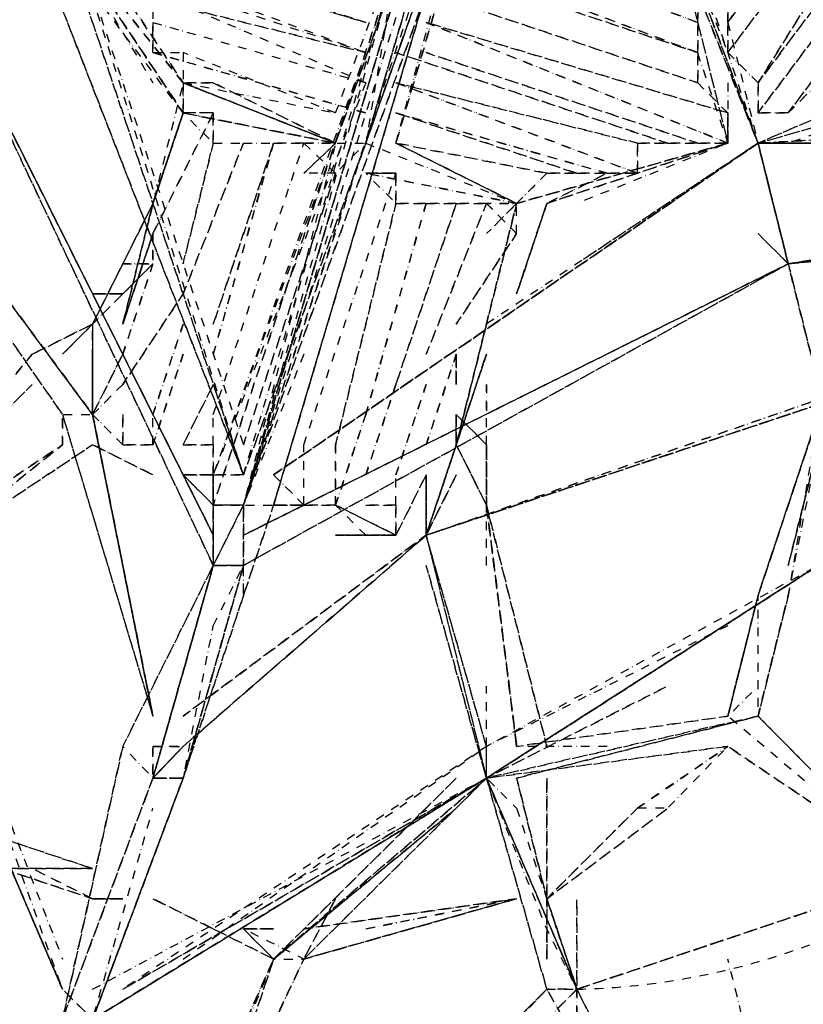
# Model space of a CAD drawing. Units: millimetres. Extents: x 12795 to 57307, y -12262 to 21790.
# Drawn here: x 44190 to 45323, y 2387 to 3812 of the extents above; entities that cross this region are included whole.
import ezdxf

# ---------------------------------------------------------------- set-up
doc = ezdxf.new("R2010")
doc.units = ezdxf.units.MM
doc.linetypes.add('STRICHPUNKT', pattern=[25.4, 12.7, -6.35, 0, -6.35])
doc.layers.add('BEM-AMERICA', color=7, linetype='Continuous', lineweight=35)
doc.layers.add('PENTAGODE XL02', color=7, linetype='STRICHPUNKT')
doc.styles.get("Standard").update_dxf_attribs({"font": 'arial.ttf'})
doc.dimstyles.new('America SI', dxfattribs={"dimscale": 75, "dimtxt": 3.5, "dimasz": 4, "dimexe": 2, "dimexo": 0, "dimgap": 2, "dimtad": 0, "dimdec": 4, "dimlfac": 0.03937, "dimzin": 0, "dimdsep": 46, "dimlunit": 4, "dimtxsty": 'Standard', "dimcen": 2, "dimadec": 0, "dimazin": 0, "dimtfac": 1, "dimtdec": 4, "dimtofl": 0, "dimtmove": 0, "dimatfit": 3, "dimfxl": 2, "dimtolj": 1, "dimtzin": 0, "dimarcsym": 0})

# ---------------------------------------------------------------- blocks, each defined once
blk = doc.blocks.new('*D165')
at = {"layer": 'BEM-AMERICA', "color": 0, "lineweight": -2, "transparency": 16777216}
for p, q in [((44967.5, 4492.9), (46560.2, 6685)), ((46714.7, 6387.3), (48876.6, 4816.7)), ((52312.5, 2320.3), (50150.7, 3891)), ((51050.7, 73.2), (52643.4, 2265.3))]:
    blk.add_line(p, q, dxfattribs=at)
at = {"layer": 'BEM-AMERICA', "color": 0, "transparency": 16777216}
for points in [[(46744.1, 6427.8), (46685.4, 6346.9), (46472, 6563.6)], [(52341.9, 2360.8), (52283.1, 2279.8), (52555.2, 2144)]]:
    blk.add_solid(points, dxfattribs=at)
at = {"layer": 'Defpoints', "color": 0, "transparency": 16777216}
for p in [(46472, 6563.6), (44967.5, 4492.9), (51050.7, 73.2, 106.4)]:
    blk.add_point(p, dxfattribs=at)
at = {"layer": 'BEM-AMERICA', "color": 0, "transparency": 16777216, "insert": (49513.6, 4353.8), "char_height": 262.5, "attachment_point": 5, "rotation": 324}
blk.add_mtext('\\A1;24\'-8{\\H1.000000x;\\S1/16;}"', dxfattribs=at)
blk = doc.blocks.new('*D180')
at = {"layer": 'BEM-AMERICA', "color": 0, "lineweight": -2, "transparency": 16777216}
for p, q in [((44369.9, 20347.3), (45182.2, 20937.5)), ((45237.2, 20606.6), (50661.1, 13141.4)), ((57008.8, 4404.4), (51585, 11869.7)), ((56459.2, 3634.2), (57306.5, 4249.9))]:
    blk.add_line(p, q, dxfattribs=at)
at = {"layer": 'BEM-AMERICA', "color": 0, "transparency": 16777216}
for points in [[(45277.7, 20636), (45196.8, 20577.3), (45060.9, 20849.4)], [(57049.3, 4433.8), (56968.4, 4375), (57185.2, 4161.7)]]:
    blk.add_solid(points, dxfattribs=at)
at = {"layer": 'Defpoints', "color": 0, "transparency": 16777216}
for p in [(44369.9, 20347.3), (57185.2, 4161.7), (56459.2, 3634.2)]:
    blk.add_point(p, dxfattribs=at)
at = {"layer": 'BEM-AMERICA', "color": 0, "transparency": 16777216, "insert": (51123, 12505.5), "char_height": 262.5, "attachment_point": 5, "rotation": 306}
blk.add_mtext('\\A1;67\'-8{\\H1.000000x;\\S1/16;}"', dxfattribs=at)

msp = doc.modelspace()

# ---------------------------------------------------------------- linework, layer by layer
at = {"layer": 'PENTAGODE XL02', "flags": 128}
for points in [[(44513.34838, 3153.12466), (44733.80416, 3894.8665), (44733.80416, 3851.23463), (44513.34838, 3109.49278), (44733.80416, 3851.23463), (44733.80416, 3894.8665), (44513.34838, 3109.49278), (44469.7165, 3109.49278), (44733.80416, 3894.8665), (44469.7165, 3109.49278), (44469.7165, 3153.12466), (44646.54041, 3633.07526), (44690.17228, 3633.07526), (44908.33165, 4374.8171), (44777.43603, 4069.39399)], [(44908.33165, 4374.8171), (44513.34838, 3109.49278), (44733.80416, 3851.23463)], [(44908.33165, 4374.8171), (44646.54041, 3633.07526), (44513.34838, 3109.49278)], [(44646.54041, 3633.07526), (44908.33165, 4374.8171)], [(44646.54041, 3676.70713), (44908.33165, 4374.8171)], [(44733.80416, 3633.07526), (44864.69978, 4113.02586), (44951.96352, 4374.8171), (44690.17228, 3633.07526), (44951.96352, 4374.8171)], [(44513.34838, 3109.49278), (44908.33165, 4287.55336)], [(43553.44717, 4243.92148), (44251.55714, 3240.3884), (44295.18901, 3240.3884), (43553.44717, 4243.92148), (44251.55714, 3240.3884), (44382.45276, 2804.06967), (44295.18901, 3240.3884)], [(44251.55714, 3240.3884), (44382.45276, 2804.06967), (44295.18901, 3240.3884), (43553.44717, 4243.92148)], [(44513.34838, 3153.12466), (44207.92527, 3938.49837), (44513.34838, 3153.12466), (44251.55714, 3938.49837), (44513.34838, 3153.12466), (44251.55714, 3982.13025), (44513.34838, 3196.75653)], [(45257.38663, 3633.07526), (45126.49101, 3982.13025), (45213.75476, 3633.07526), (44995.5954, 3545.81151)], [(45126.49101, 3982.13025), (45213.75476, 3633.07526), (45170.12289, 3763.97088)], [(45257.38663, 3633.07526), (45126.49101, 3982.13025), (45213.75476, 3763.97088)], [(44426.08463, 3676.70713), (44251.55714, 3938.49837), (44382.45276, 3720.33901)], [(44733.80416, 3894.8665), (44690.17228, 3633.07526), (44646.54041, 3589.44339)], [(45257.38663, 3633.07526), (45170.12289, 3894.8665)], [(44469.7165, 3022.22904), (44077.02965, 3851.23463)], [(44426.08463, 3676.70713), (44295.18901, 3851.23463)], [(44556.98025, 3109.49278), (44777.43603, 3851.23463)], [(45170.12289, 3851.23463), (45257.38663, 3633.07526), (45301.01851, 3458.54777), (45344.65038, 3284.02028)], [(45213.75476, 3807.60275), (45257.38663, 3633.07526)], [(44690.17228, 3720.33901), (44469.7165, 3153.12466), (44690.17228, 3763.97088)], [(45562.80975, 3763.97088), (45257.38663, 3633.07526), (45562.80975, 3720.33901)], [(45431.91413, 3720.33901), (45562.80975, 3763.97088), (45257.38663, 3633.07526), (45562.80975, 3720.33901), (45301.01851, 3633.07526)], [(44426.08463, 3720.33901), (44426.08463, 3676.70713), (44646.54041, 3633.07526)], [(45213.75476, 3720.33901), (45213.75476, 3633.07526), (45213.75476, 3676.70713)], [(44382.45276, 3545.81151), (44295.18901, 3371.28402), (44295.18901, 3240.3884), (44295.18901, 3371.28402), (44382.45276, 3545.81151), (44426.08463, 3676.70713)], [(44295.18901, 3371.28402), (44382.45276, 3545.81151), (44426.08463, 3676.70713), (44382.45276, 3545.81151), (44295.18901, 3371.28402), (44295.18901, 3240.3884), (44295.18901, 3327.65215)], [(44382.45276, 3545.81151), (44426.08463, 3676.70713)], [(44426.08463, 3676.70713), (44382.45276, 3545.81151)], [(44426.08463, 3676.70713), (44382.45276, 3545.81151)], [(44469.7165, 3676.70713), (44426.08463, 3676.70713)], [(44426.08463, 3676.70713), (44646.54041, 3633.07526)], [(45693.70537, 3633.07526), (45257.38663, 3633.07526), (46042.76035, 3676.70713)], [(44600.61212, 3327.65215), (44513.34838, 3109.49278), (44690.17228, 3633.07526)], [(45257.38663, 3633.07526), (44556.98025, 3153.12466)], [(45257.38663, 3633.07526), (44556.98025, 3153.12466), (45257.38663, 3633.07526), (44995.5954, 3458.54777)], [(44646.54041, 3589.44339), (44600.61212, 3589.44339), (44646.54041, 3633.07526)], [(44690.17228, 3633.07526), (44908.33165, 3545.81151)], [(44908.33165, 3545.81151), (44733.80416, 3633.07526)], [(44908.33165, 3502.17964), (44908.33165, 3545.81151), (44864.69978, 3502.17964), (44908.33165, 3545.81151), (44864.69978, 3545.81151), (44908.33165, 3545.81151), (45213.75476, 3633.07526)], [(45257.38663, 3633.07526), (44864.69978, 3371.28402)], [(44908.33165, 3545.81151), (45213.75476, 3633.07526), (44951.96352, 3545.81151)], [(45257.38663, 3633.07526), (45301.01851, 3458.54777)], [(46086.39222, 3633.07526), (45257.38663, 3633.07526)], [(45257.38663, 3502.17964), (45301.01851, 3458.54777), (45257.38663, 3633.07526), (45301.01851, 3458.54777)], [(44733.80416, 3545.81151), (44733.80416, 3589.44339), (44690.17228, 3589.44339), (44733.80416, 3589.44339)], [(44908.33165, 3545.81151), (44690.17228, 3589.44339)], [(46217.28784, 3589.44339), (46173.65597, 3589.44339), (45301.01851, 3458.54777), (46173.65597, 3589.44339)], [(44382.45276, 3545.81151), (44295.18901, 3371.28402), (44295.18901, 3240.3884)], [(44382.45276, 3545.81151), (44338.82088, 3371.28402)], [(44382.45276, 3545.81151), (44338.82088, 3371.28402), (44382.45276, 3502.17964)], [(44864.69978, 3371.28402), (44908.33165, 3545.81151), (44864.69978, 3371.28402), (44821.0679, 3196.75653)], [(44821.0679, 3196.75653), (44864.69978, 3371.28402), (44908.33165, 3545.81151), (44864.69978, 3371.28402)], [(44908.33165, 3545.81151), (44864.69978, 3371.28402), (44821.0679, 3196.75653)], [(44951.96352, 3545.81151), (44908.33165, 3414.9159)], [(44951.96352, 3545.81151), (44908.33165, 3414.9159)], [(44295.18901, 2365.45453), (44251.55714, 2365.45453), (44295.18901, 2365.45453), (44251.55714, 2409.0864), (43989.7659, 3022.22904), (43771.60653, 3502.17964), (43989.7659, 3022.22904), (43771.60653, 3502.17964), (43989.7659, 3022.22904), (43815.23841, 3502.17964), (44033.39777, 3022.22904), (43815.23841, 3502.17964), (43989.7659, 3022.22904), (44251.55714, 2409.0864), (43989.7659, 3022.22904), (44251.55714, 2409.0864), (43989.7659, 3022.22904), (44251.55714, 2409.0864), (44295.18901, 2365.45453), (44251.55714, 2409.0864), (44033.39777, 3022.22904), (44251.55714, 2452.71827)], [(44338.82088, 3414.9159), (44295.18901, 3371.28402), (44251.55714, 3327.65215), (44295.18901, 3371.28402), (44338.82088, 3414.9159), (44382.45276, 3458.54777)], [(44338.82088, 3458.54777), (44382.45276, 3458.54777)], [(44513.34838, 3022.22904), (45301.01851, 3458.54777)], [(45301.01851, 3458.54777), (44513.34838, 3022.22904)], [(44513.34838, 3022.22904), (45301.01851, 3458.54777)], [(45301.01851, 3458.54777), (44513.34838, 3022.22904)], [(44513.34838, 3022.22904), (45301.01851, 3458.54777)], [(45301.01851, 3458.54777), (44513.34838, 3065.86091)], [(44513.34838, 3022.22904), (45301.01851, 3458.54777)], [(45301.01851, 3458.54777), (44513.34838, 3022.22904)], [(45911.86473, 3458.54777), (44777.43603, 3065.86091)], [(44295.18901, 3371.28402), (44295.18901, 3240.3884)], [(44821.0679, 3196.75653), (44864.69978, 3371.28402)], [(44821.0679, 3196.75653), (44864.69978, 3371.28402)], [(44821.0679, 3196.75653), (44864.69978, 3371.28402)], [(44864.69978, 3371.28402), (44821.0679, 3196.75653)], [(44821.0679, 3196.75653), (44864.69978, 3371.28402)], [(44864.69978, 3371.28402), (44821.0679, 3196.75653)], [(44864.69978, 3371.28402), (44821.0679, 3196.75653)], [(44821.0679, 3196.75653), (44864.69978, 3371.28402)], [(44207.92527, 3327.65215), (43989.7659, 3065.86091)], [(44207.92527, 3327.65215), (43989.7659, 3065.86091)], [(43989.7659, 3065.86091), (44207.92527, 3327.65215)], [(44295.18901, 3240.3884), (44338.82088, 3327.65215)], [(44207.92527, 3284.02028), (44164.29339, 3240.3884)], [(45344.65038, 3284.02028), (45344.65038, 3240.3884), (45257.38663, 2978.59716), (45213.75476, 2804.06967), (45257.38663, 2847.70154)], [(44864.69978, 3109.49278), (44821.0679, 3196.75653), (44821.0679, 3240.3884)], [(44864.69978, 3109.49278), (44864.69978, 3196.75653), (44821.0679, 3240.3884), (44821.0679, 3196.75653)], [(44864.69978, 3196.75653), (44864.69978, 3240.3884)], [(45257.38663, 2978.59716), (45344.65038, 3240.3884), (45257.38663, 2978.59716), (45213.75476, 2804.06967)], [(45344.65038, 3240.3884), (45257.38663, 2978.59716)], [(44295.18901, 3196.75653), (44382.45276, 3153.12466)], [(44777.43603, 3065.86091), (44821.0679, 3196.75653)], [(44864.69978, 3109.49278), (44821.0679, 3196.75653)], [(44821.0679, 3196.75653), (44864.69978, 3109.49278)], [(44864.69978, 3109.49278), (44821.0679, 3196.75653)], [(44864.69978, 3109.49278), (44864.69978, 3196.75653)], [(44864.69978, 3109.49278), (44864.69978, 3196.75653)], [(44864.69978, 3196.75653), (44864.69978, 3109.49278)], [(44864.69978, 3109.49278), (44864.69978, 3196.75653)], [(45257.38663, 2804.06967), (45301.01851, 2978.59716), (45344.65038, 3196.75653), (45301.01851, 3022.22904)], [(45301.01851, 3022.22904), (45344.65038, 3196.75653)], [(44426.08463, 3153.12466), (44469.7165, 3153.12466)], [(44469.7165, 3109.49278), (44513.34838, 3109.49278), (44469.7165, 3109.49278), (44469.7165, 3153.12466)], [(44513.34838, 2978.59716), (44556.98025, 3109.49278), (44513.34838, 2978.59716), (44513.34838, 3109.49278), (44513.34838, 3022.22904), (44513.34838, 3109.49278), (44513.34838, 3022.22904), (44513.34838, 3065.86091)], [(44600.61212, 3109.49278), (44556.98025, 3109.49278)], [(44690.17228, 3065.86091), (44646.54041, 3109.49278), (44733.80416, 3065.86091)], [(44951.96352, 2760.4378), (44864.69978, 3109.49278)], [(44908.33165, 2760.4378), (44864.69978, 3109.49278)], [(44864.69978, 3022.22904), (44864.69978, 3109.49278)], [(44777.43603, 3065.86091), (44426.08463, 2760.4378), (44382.45276, 2714.50951)], [(44382.45276, 2714.50951), (44426.08463, 2760.4378), (44777.43603, 3065.86091)], [(44426.08463, 2760.4378), (44777.43603, 3065.86091)], [(44777.43603, 3065.86091), (44426.08463, 2760.4378)], [(44777.43603, 3065.86091), (44426.08463, 2804.06967)], [(45082.85914, 2670.87764), (45213.75476, 2760.4378), (44864.69978, 2714.50951), (44864.69978, 2760.4378), (44777.43603, 3065.86091), (44864.69978, 2714.50951), (44864.69978, 2760.4378), (44777.43603, 3065.86091), (44864.69978, 2714.50951), (44777.43603, 3022.22904), (44864.69978, 2714.50951), (45257.38663, 2804.06967), (44908.33165, 2714.50951), (45257.38663, 2804.06967), (44864.69978, 2714.50951), (45213.75476, 2760.4378), (45126.49101, 2670.87764)], [(44513.34838, 3022.22904), (44426.08463, 2714.50951)], [(44513.34838, 3022.22904), (44469.7165, 3022.22904)], [(45213.75476, 2934.96529), (44864.69978, 2760.4378), (45344.65038, 3022.22904), (44864.69978, 2714.50951)], [(44513.34838, 2978.59716), (44426.08463, 2714.50951)], [(45606.44162, 2452.71827), (45475.546, 2583.61389), (45213.75476, 2804.06967), (45257.38663, 2978.59716)], [(44864.69978, 2760.4378), (44864.69978, 2847.70154)], [(45257.38663, 2804.06967), (44908.33165, 2714.50951)], [(44426.08463, 2452.71827), (44864.69978, 2760.4378)], [(45039.22727, 2760.4378), (44908.33165, 2760.4378)], [(45606.44162, 2452.71827), (45475.546, 2583.61389), (45213.75476, 2760.4378)], [(44382.45276, 2714.50951), (44251.55714, 2365.45453)], [(44251.55714, 2365.45453), (44295.18901, 2365.45453), (44864.69978, 2714.50951)], [(44295.18901, 2365.45453), (44426.08463, 2714.50951), (44295.18901, 2365.45453), (44426.08463, 2714.50951), (44295.18901, 2365.45453), (44426.08463, 2714.50951), (44295.18901, 2365.45453), (44382.45276, 2670.87764)], [(44295.18901, 2409.0864), (44864.69978, 2714.50951)], [(44426.08463, 2714.50951), (44295.18901, 2365.45453)], [(44864.69978, 2714.50951), (44338.82088, 2409.0864)], [(44821.0679, 2714.50951), (44556.98025, 2452.71827), (44864.69978, 2714.50951), (44556.98025, 2452.71827), (44821.0679, 2714.50951), (44556.98025, 2452.71827), (44821.0679, 2670.87764)], [(44600.61212, 2452.71827), (44864.69978, 2714.50951), (44821.0679, 2670.87764)], [(44951.96352, 2409.0864), (44995.5954, 2409.0864), (44864.69978, 2714.50951)], [(44951.96352, 2539.98202), (44908.33165, 2714.50951)], [(44556.98025, 2452.71827), (44777.43603, 2670.87764)], [(44951.96352, 2539.98202), (45126.49101, 2670.87764)], [(45082.85914, 2670.87764), (44951.96352, 2539.98202)], [(44077.02965, 2627.24577), (44164.29339, 2583.61389), (44295.18901, 2539.98202)], [(44164.29339, 2583.61389), (44295.18901, 2583.61389), (44164.29339, 2627.24577), (44077.02965, 2627.24577)], [(44077.02965, 2627.24577), (44164.29339, 2627.24577), (44295.18901, 2583.61389), (44164.29339, 2583.61389)], [(44077.02965, 2627.24577), (44164.29339, 2583.61389), (44295.18901, 2539.98202)], [(44164.29339, 2583.61389), (44295.18901, 2539.98202)], [(44295.18901, 2539.98202), (44164.29339, 2583.61389)], [(44295.18901, 2539.98202), (44164.29339, 2583.61389)], [(44164.29339, 2583.61389), (44295.18901, 2539.98202)], [(44295.18901, 2539.98202), (44207.92527, 2583.61389)], [(44382.45276, 2539.98202), (44469.7165, 2496.35015)], [(44908.33165, 2539.98202), (44600.61212, 2452.71827)], [(44995.5954, 2409.0864), (44951.96352, 2539.98202)], [(44951.96352, 2539.98202), (44951.96352, 2452.71827)], [(44469.7165, 2496.35015), (44556.98025, 2452.71827)], [(44469.7165, 2496.35015), (44556.98025, 2452.71827)], [(44556.98025, 2452.71827), (44469.7165, 2496.35015)], [(44513.34838, 2365.45453), (44207.92527, 1667.34456), (44556.98025, 2452.71827)], [(44995.5954, 2409.0864), (44033.39777, 1449.18519), (44951.96352, 2409.0864)], [(44951.96352, 2409.0864), (44033.39777, 1492.81706)], [(45780.96911, 1100.13021), (45344.65038, 1710.97643), (44951.96352, 2409.0864), (45344.65038, 1710.97643), (44995.5954, 2409.0864)]]:
    msp.add_lwpolyline(points, dxfattribs=at)
for points in [[(44908.33165, 4374.8171), (44646.54041, 3633.07526), (44908.33165, 4374.8171), (44733.80416, 3894.8665)], [(44908.33165, 4374.8171), (44690.17228, 3633.07526)], [(44690.17228, 3633.07526), (44951.96352, 4374.8171)], [(44733.80416, 3633.07526), (44951.96352, 4374.8171), (44733.80416, 3633.07526)], [(43553.44717, 4243.92148), (44295.18901, 3240.3884)], [(44251.55714, 3982.13025), (44426.08463, 3720.33901)], [(45126.49101, 3982.13025), (45257.38663, 3633.07526), (45170.12289, 3851.23463), (45257.38663, 3633.07526)], [(45126.49101, 3982.13025), (45257.38663, 3633.07526)], [(44207.92527, 3938.49837), (44513.34838, 3153.12466), (44207.92527, 3938.49837)], [(44426.08463, 3720.33901), (44251.55714, 3938.49837), (44426.08463, 3676.70713), (44251.55714, 3938.49837)], [(44469.7165, 3065.86091), (44077.02965, 3851.23463), (44469.7165, 3065.86091), (44469.7165, 3022.22904), (44469.7165, 3065.86091), (44077.02965, 3851.23463)], [(44077.02965, 3851.23463), (44469.7165, 3065.86091)], [(44469.7165, 3065.86091), (44077.02965, 3851.23463)], [(44077.02965, 3851.23463), (44469.7165, 3022.22904), (44077.02965, 3851.23463), (44469.7165, 3065.86091)], [(44077.02965, 3851.23463), (44469.7165, 3022.22904)], [(44733.80416, 3851.23463), (44513.34838, 3109.49278)], [(44777.43603, 3851.23463), (44513.34838, 3109.49278), (44556.98025, 3109.49278)], [(44777.43603, 3851.23463), (44513.34838, 3109.49278), (44777.43603, 3851.23463)], [(44777.43603, 3851.23463), (44556.98025, 3109.49278)], [(44426.08463, 3676.70713), (44426.08463, 3720.33901), (44382.45276, 3545.81151)], [(44426.08463, 3720.33901), (44646.54041, 3633.07526), (44426.08463, 3720.33901)], [(44426.08463, 3720.33901), (44646.54041, 3633.07526), (44426.08463, 3720.33901)], [(44646.54041, 3633.07526), (44426.08463, 3676.70713), (44646.54041, 3633.07526), (44426.08463, 3720.33901)], [(44646.54041, 3633.07526), (44426.08463, 3720.33901)], [(44426.08463, 3720.33901), (44646.54041, 3633.07526)], [(44426.08463, 3720.33901), (44646.54041, 3633.07526)], [(44426.08463, 3676.70713), (44646.54041, 3633.07526), (44426.08463, 3720.33901)], [(44426.08463, 3720.33901), (44646.54041, 3633.07526)], [(44382.45276, 3545.81151), (44426.08463, 3676.70713), (44382.45276, 3545.81151), (44338.82088, 3371.28402)], [(44338.82088, 3371.28402), (44382.45276, 3545.81151), (44426.08463, 3676.70713), (44382.45276, 3545.81151)], [(44382.45276, 3545.81151), (44426.08463, 3676.70713)], [(44426.08463, 3676.70713), (44382.45276, 3545.81151)], [(44382.45276, 3545.81151), (44426.08463, 3676.70713)], [(44426.08463, 3676.70713), (44382.45276, 3545.81151)], [(44426.08463, 3676.70713), (44646.54041, 3633.07526), (44426.08463, 3676.70713)], [(44426.08463, 3676.70713), (44646.54041, 3633.07526), (44426.08463, 3676.70713)], [(44426.08463, 3676.70713), (44646.54041, 3633.07526)], [(44646.54041, 3633.07526), (44426.08463, 3676.70713)], [(44469.7165, 3633.07526), (44469.7165, 3676.70713), (44426.08463, 3676.70713), (44469.7165, 3633.07526)], [(44426.08463, 3676.70713), (44646.54041, 3633.07526)], [(45257.38663, 3633.07526), (46042.76035, 3676.70713)], [(44513.34838, 3153.12466), (44690.17228, 3633.07526), (44513.34838, 3153.12466)], [(44556.98025, 3153.12466), (45257.38663, 3633.07526)], [(44556.98025, 3153.12466), (45257.38663, 3633.07526)], [(44600.61212, 3633.07526), (44646.54041, 3633.07526), (44600.61212, 3589.44339), (44646.54041, 3633.07526)], [(44908.33165, 3545.81151), (44733.80416, 3633.07526), (44908.33165, 3545.81151)], [(44908.33165, 3545.81151), (44733.80416, 3633.07526)], [(44733.80416, 3633.07526), (44908.33165, 3545.81151)], [(44733.80416, 3633.07526), (44908.33165, 3545.81151)], [(44733.80416, 3633.07526), (44908.33165, 3545.81151)], [(44951.96352, 3545.81151), (45213.75476, 3633.07526), (44908.33165, 3545.81151), (45213.75476, 3633.07526)], [(45257.38663, 3633.07526), (45301.01851, 3458.54777)], [(45257.38663, 3633.07526), (45301.01851, 3458.54777)], [(45257.38663, 3633.07526), (45301.01851, 3458.54777), (45257.38663, 3502.17964), (45301.01851, 3458.54777)], [(45257.38663, 3633.07526), (46086.39222, 3633.07526)], [(46086.39222, 3633.07526), (45257.38663, 3633.07526)], [(46042.76035, 3633.07526), (45257.38663, 3633.07526)], [(44908.33165, 3545.81151), (44690.17228, 3589.44339), (44908.33165, 3545.81151)], [(44908.33165, 3545.81151), (44690.17228, 3589.44339)], [(44908.33165, 3545.81151), (44690.17228, 3589.44339), (44908.33165, 3545.81151)], [(44908.33165, 3545.81151), (44690.17228, 3589.44339)], [(44908.33165, 3545.81151), (44690.17228, 3589.44339)], [(44908.33165, 3545.81151), (44690.17228, 3589.44339), (44908.33165, 3545.81151)], [(44908.33165, 3545.81151), (44690.17228, 3589.44339), (44908.33165, 3545.81151)], [(44733.80416, 3589.44339), (44733.80416, 3545.81151), (44690.17228, 3589.44339)], [(44908.33165, 3545.81151), (44690.17228, 3589.44339)], [(44951.96352, 3545.81151), (45039.22727, 3589.44339)], [(46217.28784, 3589.44339), (46173.65597, 3589.44339), (45301.01851, 3458.54777), (46173.65597, 3545.81151), (45301.01851, 3458.54777), (46173.65597, 3545.81151), (45301.01851, 3458.54777), (46173.65597, 3545.81151), (45301.01851, 3458.54777), (46173.65597, 3589.44339), (45301.01851, 3458.54777), (46173.65597, 3589.44339)], [(44295.18901, 3371.28402), (44382.45276, 3545.81151)], [(44338.82088, 3371.28402), (44382.45276, 3545.81151)], [(44908.33165, 3545.81151), (44864.69978, 3371.28402), (44821.0679, 3196.75653), (44777.43603, 3065.86091), (44821.0679, 3196.75653), (44864.69978, 3371.28402)], [(44908.33165, 3545.81151), (44864.69978, 3371.28402)], [(44864.69978, 3371.28402), (44908.33165, 3545.81151)], [(44908.33165, 3545.81151), (44864.69978, 3371.28402)], [(44908.33165, 3545.81151), (44864.69978, 3371.28402)], [(44951.96352, 3545.81151), (44908.33165, 3414.9159)], [(44908.33165, 3414.9159), (44951.96352, 3545.81151)], [(44951.96352, 3545.81151), (44908.33165, 3414.9159)], [(44951.96352, 3545.81151), (44908.33165, 3414.9159)], [(44338.82088, 3371.28402), (44382.45276, 3502.17964)], [(44382.45276, 3502.17964), (44338.82088, 3371.28402)], [(44338.82088, 3371.28402), (44382.45276, 3502.17964)], [(44382.45276, 3502.17964), (44338.82088, 3371.28402)], [(44382.45276, 3502.17964), (44382.45276, 3458.54777)], [(44338.82088, 3414.9159), (44382.45276, 3458.54777)], [(44382.45276, 3458.54777), (44338.82088, 3414.9159)], [(44338.82088, 3458.54777), (44382.45276, 3458.54777)], [(45301.01851, 3458.54777), (44513.34838, 3022.22904), (44469.7165, 3022.22904), (44513.34838, 3022.22904)], [(45301.01851, 3458.54777), (44513.34838, 3065.86091)], [(44513.34838, 3065.86091), (45301.01851, 3458.54777)], [(45955.4966, 3458.54777), (44777.43603, 3065.86091)], [(44777.43603, 3065.86091), (45955.4966, 3458.54777)], [(45911.86473, 3458.54777), (44777.43603, 3065.86091), (45955.4966, 3458.54777), (44777.43603, 3065.86091)], [(45301.01851, 3458.54777), (45344.65038, 3284.02028)], [(45344.65038, 3284.02028), (45301.01851, 3458.54777)], [(45301.01851, 3458.54777), (45344.65038, 3284.02028), (45301.01851, 3458.54777)], [(44338.82088, 3414.9159), (44295.18901, 3414.9159)], [(44295.18901, 3414.9159), (44338.82088, 3414.9159)], [(44338.82088, 3414.9159), (44295.18901, 3414.9159)], [(44295.18901, 3371.28402), (44207.92527, 3327.65215)], [(44207.92527, 3327.65215), (44295.18901, 3371.28402)], [(44295.18901, 3371.28402), (44207.92527, 3327.65215)], [(44251.55714, 3327.65215), (44295.18901, 3371.28402)], [(44251.55714, 3327.65215), (44295.18901, 3371.28402)], [(44295.18901, 3371.28402), (44251.55714, 3327.65215)], [(44864.69978, 3371.28402), (44821.0679, 3196.75653), (44777.43603, 3065.86091), (44821.0679, 3196.75653)], [(44864.69978, 3371.28402), (44821.0679, 3196.75653), (44777.43603, 3065.86091), (44821.0679, 3196.75653)], [(44864.69978, 3371.28402), (44821.0679, 3196.75653)], [(44864.69978, 3371.28402), (44821.0679, 3196.75653)], [(44821.0679, 3196.75653), (44864.69978, 3371.28402)], [(44821.0679, 3196.75653), (44864.69978, 3371.28402)], [(44338.82088, 3327.65215), (44295.18901, 3240.3884)], [(44338.82088, 3327.65215), (44295.18901, 3240.3884)], [(44295.18901, 3327.65215), (44295.18901, 3240.3884)], [(44295.18901, 3240.3884), (44295.18901, 3327.65215)], [(44295.18901, 3327.65215), (44295.18901, 3240.3884)], [(44295.18901, 3327.65215), (44295.18901, 3240.3884)], [(44295.18901, 3327.65215), (44295.18901, 3240.3884)], [(44821.0679, 3196.75653), (44864.69978, 3327.65215)], [(44864.69978, 3327.65215), (44821.0679, 3196.75653)], [(44821.0679, 3284.02028), (44821.0679, 3327.65215)], [(44821.0679, 3327.65215), (44821.0679, 3284.02028)], [(44821.0679, 3327.65215), (44821.0679, 3284.02028)], [(44821.0679, 3327.65215), (44821.0679, 3284.02028)], [(44821.0679, 3284.02028), (44821.0679, 3327.65215)], [(44864.69978, 3327.65215), (44821.0679, 3196.75653)], [(44207.92527, 3284.02028), (43989.7659, 3065.86091)], [(44207.92527, 3284.02028), (43989.7659, 3065.86091)], [(44207.92527, 3284.02028), (43989.7659, 3065.86091)], [(43989.7659, 3065.86091), (44207.92527, 3284.02028)], [(44207.92527, 3284.02028), (43989.7659, 3065.86091)], [(44864.69978, 3284.02028), (44864.69978, 3240.3884)], [(44864.69978, 3284.02028), (44864.69978, 3240.3884)], [(44251.55714, 3196.75653), (44251.55714, 3240.3884)], [(44382.45276, 2804.06967), (44295.18901, 3240.3884)], [(44295.18901, 3240.3884), (44382.45276, 2804.06967)], [(44295.18901, 3240.3884), (44382.45276, 2804.06967)], [(44864.69978, 3196.75653), (44821.0679, 3240.3884)], [(44821.0679, 3240.3884), (44821.0679, 3196.75653), (44864.69978, 3109.49278), (44821.0679, 3196.75653)], [(44821.0679, 3240.3884), (44821.0679, 3196.75653)], [(45344.65038, 3240.3884), (45301.01851, 2978.59716), (45257.38663, 2804.06967), (45257.38663, 2978.59716)], [(45344.65038, 3240.3884), (45257.38663, 2978.59716)], [(43989.7659, 3022.22904), (44251.55714, 3196.75653), (44033.39777, 3022.22904)], [(43989.7659, 3022.22904), (44033.39777, 3022.22904), (44295.18901, 3196.75653), (44033.39777, 3022.22904), (44251.55714, 3196.75653), (43989.7659, 3022.22904), (44033.39777, 3065.86091)], [(44295.18901, 3196.75653), (44382.45276, 3153.12466)], [(44295.18901, 3196.75653), (44382.45276, 3153.12466)], [(44382.45276, 3153.12466), (44295.18901, 3196.75653)], [(44382.45276, 3153.12466), (44295.18901, 3196.75653)], [(44382.45276, 3153.12466), (44295.18901, 3196.75653)], [(44382.45276, 3153.12466), (44295.18901, 3196.75653)], [(44382.45276, 3153.12466), (44295.18901, 3196.75653)], [(44821.0679, 3196.75653), (44777.43603, 3065.86091)], [(44821.0679, 3196.75653), (44777.43603, 3065.86091)], [(44777.43603, 3065.86091), (44821.0679, 3196.75653)], [(44864.69978, 3196.75653), (44864.69978, 3109.49278)], [(44864.69978, 3109.49278), (44951.96352, 2760.4378), (44864.69978, 3109.49278), (44864.69978, 3196.75653)], [(44864.69978, 3196.75653), (44864.69978, 3109.49278)], [(45301.01851, 3022.22904), (45344.65038, 3196.75653)], [(45344.65038, 3196.75653), (45301.01851, 3022.22904)], [(44426.08463, 3153.12466), (44469.7165, 3153.12466)], [(44426.08463, 3153.12466), (44469.7165, 3153.12466)], [(44426.08463, 3153.12466), (44469.7165, 3153.12466)], [(44469.7165, 3109.49278), (44426.08463, 3153.12466)], [(44469.7165, 3109.49278), (44426.08463, 3153.12466)], [(44426.08463, 3153.12466), (44469.7165, 3109.49278)], [(44469.7165, 3153.12466), (44426.08463, 3153.12466)], [(44469.7165, 3109.49278), (44426.08463, 3153.12466)], [(44469.7165, 3109.49278), (44426.08463, 3153.12466)], [(44469.7165, 3153.12466), (44469.7165, 3022.22904), (44513.34838, 3109.49278), (44469.7165, 3109.49278), (44469.7165, 3153.12466), (44469.7165, 3022.22904), (44469.7165, 3109.49278), (44469.7165, 3022.22904)], [(44777.43603, 3065.86091), (44821.0679, 3153.12466)], [(44777.43603, 3065.86091), (44821.0679, 3153.12466)], [(44821.0679, 3153.12466), (44777.43603, 3065.86091)], [(44777.43603, 3065.86091), (44777.43603, 3153.12466)], [(44777.43603, 3153.12466), (44777.43603, 3065.86091)], [(44821.0679, 3153.12466), (44777.43603, 3065.86091)], [(44777.43603, 3153.12466), (44777.43603, 3065.86091)], [(44513.34838, 3109.49278), (44469.7165, 3022.22904), (44513.34838, 3109.49278)], [(44556.98025, 3109.49278), (44600.61212, 3109.49278)], [(44556.98025, 3109.49278), (44600.61212, 3109.49278)], [(44600.61212, 3109.49278), (44556.98025, 3109.49278)], [(44556.98025, 3109.49278), (44600.61212, 3109.49278)], [(44600.61212, 3109.49278), (44556.98025, 3109.49278)], [(44600.61212, 3109.49278), (44556.98025, 3109.49278)], [(44600.61212, 3109.49278), (44556.98025, 3109.49278)], [(44600.61212, 3109.49278), (44556.98025, 3109.49278)], [(44600.61212, 3109.49278), (44556.98025, 3109.49278)], [(44646.54041, 3109.49278), (44733.80416, 3065.86091)], [(44908.33165, 2760.4378), (44864.69978, 3109.49278)], [(44864.69978, 3109.49278), (44908.33165, 2760.4378)], [(44864.69978, 3109.49278), (44908.33165, 2760.4378)], [(44908.33165, 2760.4378), (44864.69978, 3109.49278)], [(44864.69978, 3109.49278), (44908.33165, 2760.4378)], [(44864.69978, 3109.49278), (44908.33165, 2760.4378)], [(44777.43603, 3065.86091), (44426.08463, 2760.4378), (44777.43603, 3065.86091)], [(44777.43603, 3065.86091), (44426.08463, 2760.4378), (44777.43603, 3065.86091)], [(44426.08463, 2804.06967), (44777.43603, 3065.86091)], [(44426.08463, 2804.06967), (44777.43603, 3065.86091)], [(44646.54041, 3065.86091), (44733.80416, 3065.86091)], [(44733.80416, 3065.86091), (44646.54041, 3065.86091)], [(44733.80416, 3065.86091), (44646.54041, 3065.86091)], [(44646.54041, 3065.86091), (44733.80416, 3065.86091)], [(44733.80416, 3065.86091), (44646.54041, 3065.86091)], [(44733.80416, 3065.86091), (44646.54041, 3065.86091)], [(43989.7659, 3022.22904), (44251.55714, 2409.0864), (43989.7659, 3022.22904)], [(43989.7659, 3022.22904), (44251.55714, 2409.0864), (43989.7659, 3022.22904)], [(44338.82088, 2760.4378), (44469.7165, 3022.22904), (44382.45276, 2714.50951), (44469.7165, 3022.22904)], [(44469.7165, 3022.22904), (44382.45276, 2714.50951)], [(44382.45276, 2714.50951), (44469.7165, 3022.22904)], [(44469.7165, 2934.96529), (44513.34838, 3022.22904), (44426.08463, 2714.50951), (44513.34838, 3022.22904), (44426.08463, 2714.50951)], [(44426.08463, 2714.50951), (44513.34838, 2978.59716), (44513.34838, 3022.22904), (44426.08463, 2714.50951)], [(44513.34838, 3022.22904), (44469.7165, 3022.22904)], [(44469.7165, 3022.22904), (44513.34838, 3022.22904), (44469.7165, 3022.22904)], [(44469.7165, 3022.22904), (44513.34838, 3022.22904)], [(44469.7165, 3022.22904), (44513.34838, 3022.22904), (44469.7165, 3022.22904)], [(44469.7165, 3022.22904), (44513.34838, 3022.22904)], [(44469.7165, 3022.22904), (44513.34838, 3022.22904), (44469.7165, 3022.22904)], [(44864.69978, 2714.50951), (45344.65038, 3022.22904)], [(45344.65038, 3022.22904), (44864.69978, 2714.50951), (45126.49101, 2847.70154), (44864.69978, 2714.50951)], [(45344.65038, 3022.22904), (44864.69978, 2714.50951)], [(45257.38663, 2978.59716), (45213.75476, 2804.06967)], [(45301.01851, 2978.59716), (45257.38663, 2804.06967)], [(45301.01851, 2978.59716), (45257.38663, 2804.06967)], [(45213.75476, 2804.06967), (44908.33165, 2760.4378)], [(46173.65597, 2804.06967), (44995.5954, 2409.0864)], [(44995.5954, 2409.0864), (46173.65597, 2804.06967)], [(45257.38663, 2804.06967), (45475.546, 2583.61389), (45606.44162, 2452.71827), (45475.546, 2583.61389)], [(45606.44162, 2452.71827), (45475.546, 2583.61389), (45257.38663, 2804.06967), (45475.546, 2583.61389)], [(45475.546, 2583.61389), (45257.38663, 2804.06967), (45475.546, 2583.61389), (45606.44162, 2452.71827)], [(44251.55714, 2365.45453), (44382.45276, 2714.50951), (44338.82088, 2760.4378), (44251.55714, 2365.45453), (44338.82088, 2760.4378)], [(44864.69978, 2760.4378), (44338.82088, 2409.0864), (44864.69978, 2714.50951)], [(44382.45276, 2760.4378), (44382.45276, 2714.50951)], [(44382.45276, 2760.4378), (44382.45276, 2714.50951)], [(44382.45276, 2760.4378), (44382.45276, 2714.50951)], [(44382.45276, 2760.4378), (44382.45276, 2714.50951)], [(44426.08463, 2760.4378), (44382.45276, 2714.50951)], [(44382.45276, 2714.50951), (44426.08463, 2760.4378), (44382.45276, 2714.50951)], [(44382.45276, 2760.4378), (44426.08463, 2760.4378)], [(44382.45276, 2760.4378), (44426.08463, 2760.4378)], [(45082.85914, 2670.87764), (45213.75476, 2760.4378), (45082.85914, 2670.87764)], [(45606.44162, 2452.71827), (45475.546, 2583.61389), (45213.75476, 2760.4378), (45475.546, 2583.61389)], [(45606.44162, 2452.71827), (45475.546, 2583.61389), (45213.75476, 2760.4378), (45475.546, 2583.61389)], [(44382.45276, 2714.50951), (44251.55714, 2365.45453)], [(44295.18901, 2365.45453), (44864.69978, 2714.50951)], [(44864.69978, 2714.50951), (44295.18901, 2365.45453)], [(44338.82088, 2409.0864), (44864.69978, 2714.50951)], [(44426.08463, 2714.50951), (44382.45276, 2714.50951)], [(44382.45276, 2714.50951), (44426.08463, 2714.50951)], [(44864.69978, 2714.50951), (44600.61212, 2452.71827)], [(44864.69978, 2714.50951), (44995.5954, 2409.0864)], [(44951.96352, 2409.0864), (44864.69978, 2714.50951), (44995.5954, 2409.0864), (44951.96352, 2496.35015), (44864.69978, 2714.50951)], [(44864.69978, 2714.50951), (44995.5954, 2409.0864)], [(44908.33165, 2670.87764), (44995.5954, 2409.0864), (44864.69978, 2714.50951)], [(44951.96352, 2539.98202), (44908.33165, 2714.50951)], [(44908.33165, 2714.50951), (44951.96352, 2539.98202)], [(44951.96352, 2714.50951), (44951.96352, 2539.98202)], [(44951.96352, 2539.98202), (44951.96352, 2714.50951)], [(44951.96352, 2714.50951), (44951.96352, 2539.98202)], [(44951.96352, 2714.50951), (44951.96352, 2539.98202)], [(44556.98025, 2452.71827), (44821.0679, 2670.87764)], [(45082.85914, 2670.87764), (44951.96352, 2539.98202), (45126.49101, 2670.87764)], [(45082.85914, 2670.87764), (44951.96352, 2539.98202)], [(44951.96352, 2539.98202), (45082.85914, 2670.87764)], [(44295.18901, 2583.61389), (44164.29339, 2583.61389)], [(44295.18901, 2583.61389), (44164.29339, 2583.61389)], [(44295.18901, 2583.61389), (44164.29339, 2583.61389)], [(44164.29339, 2583.61389), (44295.18901, 2583.61389)], [(44295.18901, 2539.98202), (44207.92527, 2583.61389)], [(44295.18901, 2539.98202), (44207.92527, 2583.61389)], [(44338.82088, 2539.98202), (44295.18901, 2539.98202)], [(44295.18901, 2539.98202), (44338.82088, 2539.98202)], [(44338.82088, 2539.98202), (44295.18901, 2539.98202)], [(44295.18901, 2539.98202), (44338.82088, 2539.98202)], [(44338.82088, 2539.98202), (44295.18901, 2539.98202)], [(44469.7165, 2496.35015), (44382.45276, 2539.98202)], [(44382.45276, 2539.98202), (44469.7165, 2496.35015)], [(44469.7165, 2496.35015), (44382.45276, 2539.98202)], [(44469.7165, 2496.35015), (44382.45276, 2539.98202)], [(44382.45276, 2539.98202), (44469.7165, 2496.35015)], [(44469.7165, 2496.35015), (44382.45276, 2539.98202)], [(44382.45276, 2539.98202), (44469.7165, 2496.35015)], [(44382.45276, 2539.98202), (44469.7165, 2496.35015)], [(44469.7165, 2496.35015), (44382.45276, 2539.98202)], [(44469.7165, 2496.35015), (44382.45276, 2539.98202)], [(44382.45276, 2539.98202), (44469.7165, 2496.35015)], [(44646.54041, 2539.98202), (44600.61212, 2452.71827)], [(44600.61212, 2452.71827), (44908.33165, 2539.98202)], [(44908.33165, 2539.98202), (44600.61212, 2496.35015)], [(44908.33165, 2539.98202), (44600.61212, 2496.35015)], [(44600.61212, 2452.71827), (44908.33165, 2539.98202)], [(44600.61212, 2496.35015), (44908.33165, 2539.98202)], [(44600.61212, 2496.35015), (44908.33165, 2539.98202)], [(44690.17228, 2496.35015), (44908.33165, 2539.98202), (44600.61212, 2452.71827), (44908.33165, 2539.98202)], [(44951.96352, 2539.98202), (44995.5954, 2409.0864)], [(44951.96352, 2539.98202), (44995.5954, 2409.0864)], [(44951.96352, 2452.71827), (44951.96352, 2539.98202)], [(44995.5954, 2409.0864), (44995.5954, 2365.45453), (44995.5954, 2409.0864), (44995.5954, 2539.98202)], [(44556.98025, 2452.71827), (44513.34838, 2496.35015)], [(44556.98025, 2452.71827), (44513.34838, 2496.35015)], [(44513.34838, 2496.35015), (44556.98025, 2452.71827)], [(44513.34838, 2496.35015), (44556.98025, 2496.35015)], [(44513.34838, 2496.35015), (44556.98025, 2452.71827)], [(44513.34838, 2496.35015), (44556.98025, 2452.71827), (44600.61212, 2452.71827)], [(44513.34838, 2496.35015), (44556.98025, 2452.71827)], [(44556.98025, 2496.35015), (44513.34838, 2496.35015)], [(44513.34838, 2496.35015), (44556.98025, 2496.35015)], [(44207.92527, 1667.34456), (44556.98025, 2452.71827)], [(44207.92527, 1667.34456), (44556.98025, 2452.71827)], [(44207.92527, 1667.34456), (44556.98025, 2452.71827)], [(44513.34838, 2321.82265), (44251.55714, 1710.97643), (44600.61212, 2452.71827), (44251.55714, 1710.97643)], [(44251.55714, 1710.97643), (44600.61212, 2452.71827)], [(44251.55714, 1710.97643), (44600.61212, 2452.71827), (44251.55714, 1710.97643), (44556.98025, 2452.71827)], [(44556.98025, 2452.71827), (44513.34838, 2321.82265)], [(44995.5954, 2409.0864), (44033.39777, 1449.18519)], [(44951.96352, 2409.0864), (44033.39777, 1449.18519), (44995.5954, 2409.0864)], [(44951.96352, 2409.0864), (44033.39777, 1492.81706)], [(44033.39777, 1492.81706), (44951.96352, 2409.0864)], [(44995.5954, 2409.0864), (45344.65038, 1710.97643)]]:
    msp.add_lwpolyline(points, close=True, dxfattribs=at)
at = {"layer": 'PENTAGODE XL02'}
for points in [[(45475.546, 4113.02586), (45213.75476, 3763.97088)], [(45213.75476, 3851.23463), (45431.91413, 4113.02586), (45213.75476, 3807.60275)], [(45431.91413, 4113.02586), (45213.75476, 3851.23463), (45213.75476, 3807.60275)], [(45519.17787, 4069.39399), (45257.38663, 3720.33901), (45257.38663, 3676.70713), (45519.17787, 4025.76212), (45257.38663, 3676.70713), (45257.38663, 3720.33901)], [(45475.546, 4069.39399), (45257.38663, 3720.33901)], [(45562.80975, 4025.76212), (45301.01851, 3676.70713)], [(45562.80975, 4025.76212), (45344.65038, 3720.33901), (45301.01851, 3676.70713), (45344.65038, 3720.33901)], [(45562.80975, 4025.76212), (45301.01851, 3676.70713)], [(44690.17228, 3807.60275), (44251.55714, 3938.49837)], [(45170.12289, 3807.60275), (44821.0679, 3938.49837), (45170.12289, 3851.23463)], [(44821.0679, 3938.49837), (45170.12289, 3807.60275), (45170.12289, 3851.23463)], [(44690.17228, 3763.97088), (44295.18901, 3894.8665), (44338.82088, 3894.8665)], [(44690.17228, 3763.97088), (44295.18901, 3894.8665), (44338.82088, 3894.8665)], [(44690.17228, 3763.97088), (44338.82088, 3851.23463), (44338.82088, 3894.8665), (44338.82088, 3851.23463)], [(44777.43603, 3894.8665), (45170.12289, 3763.97088)], [(44821.0679, 3894.8665), (45170.12289, 3763.97088)], [(44690.17228, 3720.33901), (44382.45276, 3851.23463), (44382.45276, 3807.60275)], [(44690.17228, 3720.33901), (44382.45276, 3851.23463), (44382.45276, 3807.60275)], [(44777.43603, 3851.23463), (45170.12289, 3720.33901)], [(44382.45276, 3763.97088), (44382.45276, 3807.60275)], [(44777.43603, 3807.60275), (45213.75476, 3676.70713), (45213.75476, 3633.07526)], [(45213.75476, 3633.07526), (45213.75476, 3676.70713), (44777.43603, 3807.60275)], [(44690.17228, 3676.70713), (44382.45276, 3763.97088)], [(44646.54041, 3676.70713), (44426.08463, 3763.97088), (44426.08463, 3720.33901)], [(44646.54041, 3676.70713), (44426.08463, 3763.97088), (44426.08463, 3720.33901)], [(44469.7165, 3720.33901), (44426.08463, 3720.33901)], [(44646.54041, 3633.07526), (44469.7165, 3720.33901)], [(45082.85914, 3589.44339), (45082.85914, 3633.07526), (44733.80416, 3720.33901)], [(45039.22727, 3589.44339), (44733.80416, 3676.70713), (44995.5954, 3589.44339), (45039.22727, 3589.44339), (45082.85914, 3589.44339), (44733.80416, 3720.33901), (45082.85914, 3633.07526), (45082.85914, 3589.44339)], [(45213.75476, 3676.70713), (45170.12289, 3720.33901)], [(44382.45276, 3502.17964), (44469.7165, 3676.70713)], [(44733.80416, 3676.70713), (44995.5954, 3589.44339), (44951.96352, 3589.44339), (44908.33165, 3545.81151), (44733.80416, 3633.07526), (44951.96352, 3589.44339), (44995.5954, 3589.44339)], [(44733.80416, 3676.70713), (45039.22727, 3589.44339), (44995.5954, 3589.44339)], [(45301.01851, 3676.70713), (45257.38663, 3676.70713)], [(44469.7165, 3633.07526), (44426.08463, 3458.54777)], [(44469.7165, 3327.65215), (44556.98025, 3633.07526)], [(44556.98025, 3633.07526), (44469.7165, 3371.28402)], [(44733.80416, 3633.07526), (44908.33165, 3545.81151), (44951.96352, 3589.44339)], [(44646.54041, 3589.44339), (44513.34838, 3196.75653)], [(44733.80416, 3545.81151), (44777.43603, 3545.81151), (44690.17228, 3240.3884), (44646.54041, 3109.49278), (44600.61212, 3109.49278), (44600.61212, 3196.75653), (44733.80416, 3589.44339)], [(44690.17228, 3589.44339), (44733.80416, 3589.44339)], [(44777.43603, 3545.81151), (44733.80416, 3545.81151), (44646.54041, 3196.75653), (44646.54041, 3109.49278), (44690.17228, 3240.3884), (44777.43603, 3545.81151), (44821.0679, 3545.81151)], [(44690.17228, 3153.12466), (44733.80416, 3284.02028), (44821.0679, 3545.81151), (44864.69978, 3545.81151), (44777.43603, 3327.65215), (44864.69978, 3545.81151), (44908.33165, 3502.17964), (44821.0679, 3371.28402), (44908.33165, 3502.17964), (44864.69978, 3545.81151), (44821.0679, 3545.81151), (44733.80416, 3284.02028)], [(44821.0679, 3545.81151), (44733.80416, 3284.02028)], [(44338.82088, 3327.65215), (44382.45276, 3458.54777)], [(44426.08463, 3371.28402), (44382.45276, 3240.3884)], [(44426.08463, 3327.65215), (44382.45276, 3196.75653)], [(44821.0679, 3327.65215), (44777.43603, 3196.75653)], [(44469.7165, 3284.02028), (44426.08463, 3196.75653)], [(44777.43603, 3284.02028), (44733.80416, 3153.12466)], [(44338.82088, 3240.3884), (44338.82088, 3196.75653)], [(44469.7165, 3196.75653), (44469.7165, 3153.12466)], [(44513.34838, 3153.12466), (44469.7165, 3153.12466)], [(44600.61212, 3109.49278), (44556.98025, 3153.12466)], [(44777.43603, 3153.12466), (44733.80416, 3065.86091)], [(44733.80416, 3109.49278), (44690.17228, 3109.49278)]]:
    msp.add_lwpolyline(points, close=True, dxfattribs=at)
for points in [[(45519.17787, 4025.76212), (45257.38663, 3676.70713)], [(44295.18901, 3938.49837), (44690.17228, 3807.60275), (44251.55714, 3938.49837)], [(44295.18901, 3938.49837), (44690.17228, 3807.60275)], [(45213.75476, 3633.07526), (45170.12289, 3633.07526), (44777.43603, 3763.97088), (45170.12289, 3633.07526), (45126.49101, 3633.07526), (45082.85914, 3633.07526), (45126.49101, 3633.07526), (44733.80416, 3763.97088), (45126.49101, 3633.07526), (45170.12289, 3633.07526), (44777.43603, 3763.97088), (45170.12289, 3633.07526), (45213.75476, 3633.07526), (44777.43603, 3807.60275)], [(45170.12289, 3807.60275), (45170.12289, 3763.97088)], [(45170.12289, 3763.97088), (45170.12289, 3807.60275)], [(45213.75476, 3763.97088), (45213.75476, 3807.60275)], [(45213.75476, 3807.60275), (45213.75476, 3763.97088)], [(44382.45276, 3763.97088), (44426.08463, 3763.97088)], [(44382.45276, 3763.97088), (44426.08463, 3763.97088)], [(45170.12289, 3763.97088), (45170.12289, 3720.33901)], [(45170.12289, 3720.33901), (45170.12289, 3763.97088)], [(45257.38663, 3720.33901), (45213.75476, 3763.97088)], [(45213.75476, 3763.97088), (45257.38663, 3720.33901)], [(44469.7165, 3676.70713), (44469.7165, 3633.07526)], [(44469.7165, 3633.07526), (44469.7165, 3676.70713)], [(44338.82088, 3196.75653), (44295.18901, 3240.3884), (44338.82088, 3284.02028), (44426.08463, 3414.9159), (44513.34838, 3633.07526), (44556.98025, 3633.07526)], [(44469.7165, 3633.07526), (44513.34838, 3633.07526), (44426.08463, 3414.9159), (44338.82088, 3284.02028), (44295.18901, 3240.3884), (44338.82088, 3196.75653)], [(44426.08463, 3196.75653), (44469.7165, 3196.75653), (44469.7165, 3240.3884), (44600.61212, 3633.07526), (44556.98025, 3633.07526)], [(44469.7165, 3196.75653), (44469.7165, 3240.3884), (44600.61212, 3633.07526), (44646.54041, 3589.44339)], [(44469.7165, 3633.07526), (44513.34838, 3633.07526), (44556.98025, 3633.07526)], [(44556.98025, 3633.07526), (44600.61212, 3633.07526), (44646.54041, 3589.44339)], [(44600.61212, 3109.49278), (44646.54041, 3109.49278), (44646.54041, 3196.75653), (44733.80416, 3545.81151), (44733.80416, 3589.44339)], [(44600.61212, 3109.49278), (44600.61212, 3196.75653), (44733.80416, 3589.44339)], [(44338.82088, 3196.75653), (44382.45276, 3196.75653), (44382.45276, 3240.3884)], [(44382.45276, 3196.75653), (44382.45276, 3240.3884)], [(44382.45276, 3196.75653), (44338.82088, 3196.75653)], [(44469.7165, 3153.12466), (44469.7165, 3196.75653), (44426.08463, 3196.75653)], [(44733.80416, 3065.86091), (44733.80416, 3109.49278), (44733.80416, 3153.12466)], [(44733.80416, 3109.49278), (44733.80416, 3153.12466)], [(44733.80416, 3109.49278), (44733.80416, 3065.86091)], [(44995.5954, 2409.0864), (45344.65038, 1710.97643), (45737.33724, 1100.13021)]]:
    msp.add_lwpolyline(points, dxfattribs=at)
at = {"layer": 'PENTAGODE XL02', "color": 5}
msp.add_lwpolyline([(44995.5954, 2409.0864), (44995.5954, 2409.0864, 0.1231056256), (45475.546, 2539.98202)], format="xyb", dxfattribs=at)
at = {"layer": 'PENTAGODE XL02', "color": 5, "flags": 128}
msp.add_lwpolyline([(45388.28225, 1754.6083), (45213.75476, 2452.71827)], dxfattribs=at)

# ---------------------------------------------------------------- dimensions: what is measured, and where the dimension line sits
at = {"layer": 'BEM-AMERICA'}
for base, p1, p2, angle, picture, middle in [((57185.16476, 4161.70098), (44369.92115, 20347.34667), (56459.15342, 3634.22287), 126, '*D180', (51123.01992, 12505.52754)), ((46472.03579, 6563.64585), (51050.70127, 73.19111, 106.40394), (44967.53117, 4492.87289), 324, '*D165', (49513.62084, 4353.80496))]:
    dim = msp.add_linear_dim(base=base, p1=p1, p2=p2, angle=angle, dimstyle='America SI', dxfattribs=at)
    dim.commit()
    dim.dimension.update_dxf_attribs({"geometry": picture, "text_midpoint": middle})

doc.saveas('drawing.dxf')
